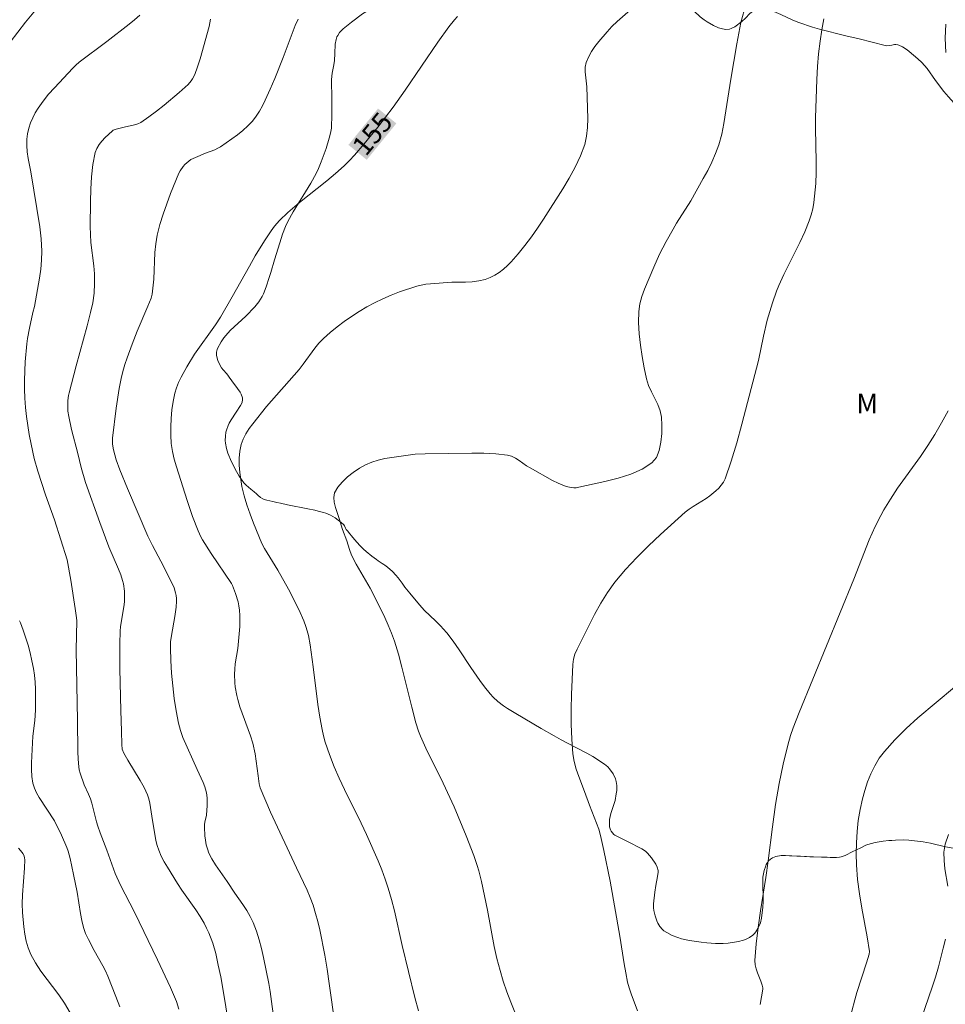
# Model space of a CAD drawing. Units: metres. Extents: x 280708 to 281224, y 1667133 to 1667699.
# Drawn here: x 281054 to 281125, y 1667214 to 1667289 of the extents above; entities that cross this region are included whole.
import ezdxf
from ezdxf.enums import TextEntityAlignment as Align

# ---------------------------------------------------------------- set-up
doc = ezdxf.new("R2010")
doc.units = ezdxf.units.M
doc.header["$MEASUREMENT"] = 0
for name, color, linetype, lineweight, true_color in [('Curvas_Intermediarias', 7, 'Continuous', 9, 0x783c14), ('Curvas_Mestras', 7, 'Continuous', 20, 0x783c14), ('Topon_Curvas_Mestras', 7, 'Continuous', 9, 0x783c14), ('Topon_Vegetacao', 7, 'Continuous', 9, 0x00ff33), ('Vegetacao', 7, 'Orla8', 9, 0x00ff33)]:
    doc.layers.add(name, color=color, linetype=linetype, lineweight=lineweight, true_color=true_color)
doc.layers.add('Topon_Curvas_Mestras_Masc', color=255, linetype='Continuous', lineweight=9)
doc.styles.add('Arial', font='arial.ttf', dxfattribs={"height": 1.5})
doc.styles.get("Standard").update_dxf_attribs({"font": 'arial.ttf'})
doc.linetypes.add('Orla8', pattern='A,6,-0.5,["V",Standard,S=1,R=0,X=-0.5,Y=-1],-0.5,6,-0.5,["V",Standard,S=1,R=0,X=-0.5,Y=-1],-0.5', length=14)

msp = doc.modelspace()

# ---------------------------------------------------------------- linework, layer by layer
at = {"layer": 'Curvas_Intermediarias', "flags": 128}
for points, elevation in [([(281053.04, 1667286.767), (281054.802, 1667289.05), (281055.945, 1667290.435)], 151), ([(281092.558, 1667212.565), (281091.908, 1667214.155), (281091.61, 1667214.961), (281091.334, 1667215.773), (281091.085, 1667216.591), (281090.848, 1667217.501), (281090.646, 1667218.42), (281090.124, 1667221.202), (281089.676, 1667223.383), (281089.472, 1667224.213), (281089.345, 1667224.62), (281089.079, 1667225.376), (281088.504, 1667226.877), (281087.565, 1667229.097), (281086.724, 1667230.902), (281085.415, 1667233.589), (281084.997, 1667234.492), (281084.841, 1667234.889), (281084.652, 1667235.502), (281084.332, 1667236.718), (281083.586, 1667239.762), (281083.312, 1667240.768), (281083.005, 1667241.762), (281082.785, 1667242.373), (281082.537, 1667242.976), (281082.269, 1667243.57), (281081.403, 1667245.327), (281081.154, 1667245.799), (281080.075, 1667247.644), (281079.732, 1667248.325), (281079.576, 1667248.76), (281079.365, 1667249.424), (281079.049, 1667250.296), (281078.793, 1667251.137), (281078.501, 1667251.963), (281078.397, 1667252.367), (281078.364, 1667252.746), (281078.436, 1667253.09), (281078.673, 1667253.512), (281079.008, 1667253.919), (281079.414, 1667254.302), (281079.866, 1667254.654), (281080.338, 1667254.967), (281080.805, 1667255.233), (281081.271, 1667255.439), (281081.766, 1667255.593), (281082.282, 1667255.708), (281082.809, 1667255.797), (281084.231, 1667256), (281084.607, 1667256.035), (281085.363, 1667256.069), (281088.916, 1667256.127), (281089.844, 1667256.119), (281090.763, 1667256.073), (281091.664, 1667255.973), (281091.973, 1667255.889), (281092.264, 1667255.746), (281092.546, 1667255.564), (281093.099, 1667255.166), (281093.384, 1667254.991), (281095.096, 1667254.044), (281095.532, 1667253.83), (281096.152, 1667253.575), (281096.531, 1667253.489), (281096.724, 1667253.473), (281096.915, 1667253.479), (281097.1, 1667253.512), (281099.097, 1667253.966), (281100.114, 1667254.212), (281101.084, 1667254.511), (281101.962, 1667254.891), (281102.702, 1667255.383), (281103.037, 1667255.797), (281103.259, 1667256.335), (281103.388, 1667256.956), (281103.446, 1667257.615), (281103.451, 1667258.269), (281103.424, 1667258.877), (281103.332, 1667259.37), (281103.148, 1667259.854), (281102.663, 1667260.815), (281102.441, 1667261.302), (281102.286, 1667261.802), (281102.111, 1667262.648), (281101.952, 1667263.507), (281101.819, 1667264.372), (281101.726, 1667265.239), (281101.683, 1667266.1), (281101.702, 1667266.949), (281101.78, 1667267.527), (281101.928, 1667268.099), (281102.126, 1667268.667), (281102.835, 1667270.336), (281103.288, 1667271.327), (281103.793, 1667272.296), (281104.323, 1667273.251), (281104.582, 1667273.692), (281105.681, 1667275.42), (281106.627, 1667277.109), (281106.967, 1667277.737), (281107.286, 1667278.373), (281107.571, 1667279.021), (281107.81, 1667279.682), (281108.033, 1667280.495), (281108.207, 1667281.325), (281108.728, 1667284.699), (281109.192, 1667287.408), (281109.504, 1667289.035), (281109.869, 1667290.403)], 157), ([(281066.534, 1667213.643), (281066.339, 1667214.214), (281065.878, 1667215.279), (281064.906, 1667217.39), (281063.135, 1667221.056), (281062.065, 1667223.115), (281061.667, 1667223.988), (281061.018, 1667225.785), (281060.508, 1667227.095), (281060.328, 1667227.613), (281060.228, 1667227.96), (281059.876, 1667229.364), (281059.773, 1667229.71), (281059.626, 1667230.071), (281059.297, 1667230.78), (281058.97, 1667231.68), (281058.912, 1667231.911), (281058.875, 1667232.144), (281058.828, 1667232.731), (281058.803, 1667233.322), (281058.784, 1667235.7), (281058.686, 1667241.089), (281058.722, 1667243.316), (281058.708, 1667243.54), (281058.606, 1667244.259), (281058.269, 1667246.413), (281057.993, 1667247.965), (281057.023, 1667251.017), (281056.335, 1667252.95), (281055.749, 1667254.747), (281055.474, 1667255.709), (281055.361, 1667256.195), (281055.093, 1667257.559), (281054.877, 1667258.934), (281054.799, 1667259.625), (281054.747, 1667260.315), (281054.722, 1667261.008), (281054.723, 1667261.704), (281054.783, 1667263.099), (281054.897, 1667264.487), (281054.946, 1667264.889), (281055.096, 1667265.687), (281055.363, 1667266.879), (281055.49, 1667267.329), (281055.867, 1667269.491), (281055.969, 1667270.183), (281056.036, 1667270.874), (281056.052, 1667271.565), (281055.999, 1667272.494), (281055.894, 1667273.422), (281055.216, 1667277.636), (281055.018, 1667278.642), (281054.937, 1667279.143), (281054.892, 1667279.64), (281054.901, 1667280.132), (281054.957, 1667280.54), (281055.054, 1667280.95), (281055.188, 1667281.356), (281055.353, 1667281.752), (281055.545, 1667282.133), (281055.759, 1667282.491), (281056.146, 1667283.033), (281056.573, 1667283.552), (281057.027, 1667284.054), (281058.424, 1667285.538), (281058.653, 1667285.785), (281058.902, 1667286.01), (281061.008, 1667287.587), (281062.719, 1667288.902), (281063.138, 1667289.245), (281063.534, 1667289.608)], 152), ([(281101.273, 1667290.193), (281100.036, 1667289.103), (281099.641, 1667288.727), (281099.268, 1667288.329), (281098.641, 1667287.593), (281098.342, 1667287.206), (281098.07, 1667286.808), (281097.841, 1667286.397), (281097.666, 1667285.974), (281097.594, 1667285.628), (281097.588, 1667285.264), (281097.722, 1667284.123), (281097.788, 1667281.698), (281097.775, 1667281.021), (281097.707, 1667280.358), (281097.557, 1667279.719), (281097.231, 1667278.845), (281096.83, 1667277.989), (281096.373, 1667277.148), (281095.879, 1667276.321), (281094.415, 1667274.006), (281093.957, 1667273.321), (281093.481, 1667272.648), (281092.986, 1667271.991), (281092.471, 1667271.355), (281091.933, 1667270.746), (281091.652, 1667270.462), (281091.346, 1667270.191), (281091.02, 1667269.943), (281090.677, 1667269.723), (281090.321, 1667269.539), (281089.956, 1667269.4), (281089.468, 1667269.284), (281088.96, 1667269.225), (281088.44, 1667269.202), (281087.387, 1667269.186), (281085.776, 1667269.073), (281085.415, 1667269.034), (281085.059, 1667268.975), (281084.711, 1667268.886), (281083.405, 1667268.441), (281082.759, 1667268.189), (281082.121, 1667267.914), (281081.497, 1667267.616), (281080.89, 1667267.294), (281080.305, 1667266.949), (281079.731, 1667266.58), (281079.169, 1667266.186), (281078.623, 1667265.772), (281078.096, 1667265.339), (281077.589, 1667264.889), (281077.241, 1667264.533), (281076.922, 1667264.147), (281076.032, 1667262.92), (281075.72, 1667262.524), (281073.225, 1667259.697), (281072.173, 1667258.377), (281071.892, 1667257.998), (281071.64, 1667257.608), (281071.433, 1667257.205), (281071.289, 1667256.788), (281071.191, 1667256.277), (281071.146, 1667255.745), (281071.147, 1667255.2), (281071.185, 1667254.651), (281071.256, 1667254.108), (281071.351, 1667253.579), (281071.52, 1667252.871), (281071.732, 1667252.169), (281071.975, 1667251.473), (281072.239, 1667250.782), (281072.868, 1667249.215), (281073.074, 1667248.84), (281074.101, 1667247.177), (281074.919, 1667245.733), (281075.703, 1667244.177), (281076.085, 1667243.32), (281076.247, 1667242.883), (281076.349, 1667242.54), (281076.431, 1667242.19), (281076.555, 1667241.478), (281076.798, 1667239.801), (281077.163, 1667236.907), (281077.306, 1667235.948), (281077.48, 1667234.995), (281077.59, 1667234.512), (281077.722, 1667234.032), (281078.039, 1667233.087), (281078.408, 1667232.162), (281078.793, 1667231.291), (281079.201, 1667230.429), (281080.463, 1667227.857), (281080.863, 1667226.99), (281081.76, 1667224.956), (281082.041, 1667224.27), (281082.302, 1667223.578), (281082.538, 1667222.879), (281082.787, 1667222.015), (281083.004, 1667221.142), (281083.589, 1667218.5), (281084.571, 1667214.519), (281084.85, 1667213.493)], 156), ([(281070.376, 1667212.208), (281070.042, 1667214.298), (281069.725, 1667216.104), (281069.544, 1667217.001), (281069.342, 1667217.891), (281069.114, 1667218.683), (281068.82, 1667219.456), (281068.649, 1667219.831), (281068.461, 1667220.195), (281068.155, 1667220.717), (281067.821, 1667221.225), (281066.765, 1667222.72), (281066.432, 1667223.229), (281065.649, 1667224.476), (281065.405, 1667224.899), (281065.182, 1667225.331), (281064.987, 1667225.773), (281064.866, 1667226.137), (281064.777, 1667226.512), (281064.469, 1667228.383), (281064.32, 1667229.386), (281064.242, 1667229.71), (281064.132, 1667230.022), (281063.874, 1667230.567), (281063.581, 1667231.099), (281062.627, 1667232.668), (281062.325, 1667233.198), (281062.202, 1667233.498), (281062.155, 1667233.857), (281062.14, 1667234.873), (281062.079, 1667236.445), (281062.019, 1667239.638), (281062.014, 1667241.555), (281062.037, 1667242.512), (281062.068, 1667242.888), (281062.329, 1667244.384), (281062.364, 1667244.759), (281062.373, 1667245.309), (281062.361, 1667245.586), (281062.291, 1667246.132), (281062.229, 1667246.397), (281062.089, 1667246.833), (281061.922, 1667247.263), (281061.184, 1667248.969), (281060.497, 1667250.814), (281059.384, 1667253.893), (281059.055, 1667255.039), (281058.805, 1667256.109), (281058.321, 1667257.928), (281058.103, 1667258.914), (281058.043, 1667259.33), (281058.029, 1667259.539), (281058.042, 1667260.142), (281058.095, 1667260.543), (281058.136, 1667260.74), (281058.667, 1667262.79), (281059.516, 1667265.856), (281059.784, 1667266.881), (281059.945, 1667267.607), (281060.051, 1667268.341), (281060.088, 1667269.086), (281060.067, 1667269.832), (281060.017, 1667270.433), (281059.807, 1667272.234), (281059.759, 1667272.834), (281059.743, 1667273.435), (281059.759, 1667275.344), (281059.789, 1667276.303), (281059.852, 1667277.253), (281059.961, 1667278.185), (281060.131, 1667279.09), (281060.245, 1667279.406), (281060.424, 1667279.701), (281060.65, 1667279.978), (281060.904, 1667280.24), (281061.421, 1667280.727), (281061.513, 1667280.797), (281061.734, 1667280.887), (281062.35, 1667281.046), (281063.141, 1667281.205), (281063.389, 1667281.288), (281063.619, 1667281.406), (281064.227, 1667281.816), (281064.823, 1667282.256), (281065.406, 1667282.719), (281066.543, 1667283.686), (281067.231, 1667284.302), (281067.474, 1667284.583), (281067.579, 1667284.736), (281067.743, 1667285.062), (281067.956, 1667285.658), (281068.149, 1667286.264), (281068.838, 1667288.727), (281068.958, 1667289.279)], 153), ([(281073.839, 1667212.517), (281073.499, 1667214.984), (281073.401, 1667215.599), (281072.996, 1667217.577), (281072.838, 1667218.26), (281072.661, 1667218.936), (281072.455, 1667219.599), (281072.214, 1667220.246), (281071.989, 1667220.723), (281071.722, 1667221.182), (281071.428, 1667221.629), (281070.81, 1667222.509), (281070.223, 1667223.386), (281069.32, 1667224.669), (281069.053, 1667225.109), (281068.823, 1667225.565), (281068.707, 1667225.875), (281068.623, 1667226.2), (281068.563, 1667226.535), (281068.523, 1667226.876), (281068.476, 1667227.551), (281068.481, 1667227.734), (281068.509, 1667227.916), (281068.633, 1667228.465), (281068.686, 1667229.194), (281068.691, 1667229.74), (281068.668, 1667230.009), (281068.62, 1667230.271), (281068.519, 1667230.614), (281068.389, 1667230.95), (281067.925, 1667231.943), (281066.842, 1667234.395), (281066.649, 1667234.934), (281066.502, 1667235.486), (281066.321, 1667236.426), (281066.174, 1667237.379), (281066.059, 1667238.339), (281065.972, 1667239.303), (281065.913, 1667240.266), (281065.878, 1667241.225), (281065.894, 1667241.711), (281065.953, 1667242.197), (281066.225, 1667243.652), (281066.311, 1667244.359), (281066.346, 1667244.806), (281066.346, 1667245.028), (281066.327, 1667245.246), (281066.283, 1667245.457), (281066.163, 1667245.819), (281065.85, 1667246.528), (281065.16, 1667247.872), (281064.508, 1667249.058), (281064.159, 1667249.777), (281062.59, 1667253.431), (281062.011, 1667254.843), (281061.742, 1667255.601), (281061.533, 1667256.375), (281061.461, 1667256.822), (281061.452, 1667257.125), (281061.462, 1667257.275), (281061.731, 1667259.559), (281061.97, 1667261.075), (281062.121, 1667261.824), (281062.251, 1667262.358), (281062.404, 1667262.887), (281062.574, 1667263.412), (281062.948, 1667264.453), (281063.33, 1667265.451), (281064.163, 1667267.349), (281064.403, 1667267.976), (281064.479, 1667268.279), (281064.549, 1667268.742), (281064.602, 1667269.419), (281064.694, 1667271.459), (281064.763, 1667272.131), (281064.88, 1667272.792), (281065.084, 1667273.597), (281065.327, 1667274.396), (281065.6, 1667275.188), (281065.897, 1667275.973), (281066.532, 1667277.513), (281066.622, 1667277.692), (281066.857, 1667278.025), (281066.996, 1667278.177), (281067.296, 1667278.446), (281067.452, 1667278.554), (281067.798, 1667278.727), (281068.574, 1667279.048), (281069.279, 1667279.316), (281069.505, 1667279.421), (281069.718, 1667279.547), (281070.581, 1667280.138), (281071.004, 1667280.452), (281071.412, 1667280.782), (281071.796, 1667281.131), (281072.149, 1667281.505), (281072.432, 1667281.868), (281072.686, 1667282.258), (281072.916, 1667282.668), (281073.127, 1667283.092), (281073.519, 1667283.949), (281073.862, 1667284.746), (281074.492, 1667286.367), (281075.106, 1667287.996), (281075.428, 1667288.804), (281075.647, 1667289.295)], 154), ([(281101.606, 1667213.495), (281101.112, 1667214.812), (281100.962, 1667215.254), (281100.839, 1667215.704), (281100.69, 1667216.398), (281100.566, 1667217.099), (281100.244, 1667219.216), (281099.492, 1667223.424), (281099.03, 1667225.751), (281098.765, 1667226.905), (281098.63, 1667227.379), (281098.467, 1667227.845), (281097.913, 1667229.227), (281097.538, 1667230.262), (281097.101, 1667231.401), (281096.907, 1667231.975), (281096.752, 1667232.554), (281096.654, 1667233.143), (281096.565, 1667234.268), (281096.527, 1667235.404), (281096.528, 1667236.546), (281096.557, 1667237.69), (281096.65, 1667239.967), (281096.701, 1667240.374), (281096.815, 1667240.772), (281096.979, 1667241.15), (281098.305, 1667243.79), (281098.781, 1667244.651), (281099.297, 1667245.481), (281099.867, 1667246.269), (281100.675, 1667247.227), (281101.536, 1667248.147), (281102.438, 1667249.036), (281103.365, 1667249.903), (281105.242, 1667251.602), (281105.537, 1667251.84), (281105.854, 1667252.051), (281106.834, 1667252.647), (281107.137, 1667252.874), (281107.587, 1667253.249), (281107.805, 1667253.45), (281108.003, 1667253.665), (281108.169, 1667253.897), (281108.291, 1667254.15), (281108.761, 1667255.52), (281109.187, 1667256.916), (281109.582, 1667258.329), (281110.84, 1667263.206), (281111.219, 1667265.054), (281111.503, 1667266.277), (281111.905, 1667267.625), (281112.223, 1667268.507), (281112.399, 1667268.941), (281112.776, 1667269.77), (281114.011, 1667272.218), (281114.395, 1667273.043), (281114.731, 1667273.883), (281114.877, 1667274.339), (281114.99, 1667274.808), (281115.076, 1667275.285), (281115.14, 1667275.768), (281115.22, 1667276.733), (281115.251, 1667277.568), (281115.25, 1667278.406), (281115.198, 1667280.923), (281115.208, 1667281.761), (281115.303, 1667284.693), (281115.359, 1667285.668), (281115.441, 1667286.64), (281115.557, 1667287.606), (281115.692, 1667288.468), (281115.851, 1667289.328)], 158), ([(281125.16, 1667288.922), (281125.129, 1667287.835), (281125.169, 1667286.736)], 159), ([(281125.345, 1667259.353), (281124.849, 1667258.439), (281124.327, 1667257.54), (281123.792, 1667256.699), (281123.227, 1667255.876), (281121.482, 1667253.437), (281120.93, 1667252.606), (281120.436, 1667251.785), (281120.204, 1667251.365), (281119.769, 1667250.51), (281119.307, 1667249.488), (281118.13, 1667246.491), (281113.943, 1667236.3), (281113.497, 1667235.129), (281113.304, 1667234.534), (281113.098, 1667233.813), (281112.736, 1667232.353), (281112.43, 1667230.879), (281112.151, 1667229.282), (281111.913, 1667227.556), (281111.589, 1667224.962), (281111.403, 1667223.693), (281110.997, 1667221.151), (281110.812, 1667219.881), (281110.664, 1667218.615), (281110.57, 1667217.352), (281110.588, 1667217.03), (281110.661, 1667216.713), (281110.771, 1667216.399), (281111.024, 1667215.772), (281111.129, 1667215.456), (281111.187, 1667215.251), (281111.189, 1667215.148), (281110.984, 1667213.998)], 159), ([(281062.019, 1667213.808), (281061.72, 1667214.596), (281061.09, 1667216.155), (281060.908, 1667216.559), (281060.703, 1667216.953), (281060.044, 1667218.116), (281059.607, 1667218.954), (281059.392, 1667219.404), (281059.301, 1667219.635), (281059.229, 1667219.871), (281059.106, 1667220.401), (281059.003, 1667220.937), (281058.744, 1667222.562), (281058.48, 1667223.923), (281058.208, 1667225.15), (281058.067, 1667225.698), (281057.97, 1667225.977), (281057.551, 1667226.935), (281057.019, 1667228.015), (281055.858, 1667229.808), (281055.651, 1667230.161), (281055.48, 1667230.523), (281055.363, 1667230.899), (281055.281, 1667231.41), (281055.25, 1667231.935), (281055.255, 1667232.469), (281055.368, 1667234.483), (281055.505, 1667235.689), (281055.559, 1667236.494), (281055.556, 1667238.091), (281055.53, 1667238.622), (281055.483, 1667239.15), (281055.41, 1667239.673), (281055.295, 1667240.265), (281055.156, 1667240.856), (281054.996, 1667241.443), (281054.625, 1667242.599), (281054.42, 1667243.163), (281054.349, 1667243.304)], 151), ([(281125.32, 1667223.04), (281125.103, 1667224.348), (281125.03, 1667224.994), (281125.023, 1667225.625), (281125.117, 1667226.234), (281125.367, 1667226.99)], 161), ([(281123.31, 1667212.955), (281124.123, 1667215.302), (281124.382, 1667216.087), (281124.616, 1667216.879), (281124.974, 1667218.282), (281125.133, 1667218.99)], 161)]:
    msp.add_lwpolyline(points, dxfattribs=dict(at, elevation=elevation))
at = {"layer": 'Curvas_Mestras', "flags": 128}
for points, elevation in [([(281087.825, 1667289.491), (281087.599, 1667289.241), (281087.178, 1667288.711), (281086.333, 1667287.538), (281083.837, 1667283.863), (281082.917, 1667282.563), (281082.332, 1667281.791), (281081.73, 1667281.034), (281080.7, 1667279.776), (281079.961, 1667278.905), (281079.574, 1667278.487), (281079.17, 1667278.087), (281078.514, 1667277.499), (281077.836, 1667276.933), (281075.761, 1667275.28), (281074.865, 1667274.519), (281074.23, 1667273.909), (281073.85, 1667273.467), (281073.581, 1667273.106), (281073.076, 1667272.357), (281072.367, 1667271.199), (281071.916, 1667270.423), (281070.611, 1667268.066), (281069.706, 1667266.517), (281069.33, 1667265.941), (281067.733, 1667263.697), (281067.135, 1667262.733), (281066.692, 1667261.943), (281066.499, 1667261.536), (281066.337, 1667261.121), (281066.217, 1667260.697), (281066.093, 1667260.072), (281065.999, 1667259.433), (281065.937, 1667258.785), (281065.907, 1667258.135), (281065.912, 1667257.488), (281065.952, 1667256.85), (281066.037, 1667256.256), (281066.17, 1667255.665), (281066.337, 1667255.078), (281067.152, 1667252.51), (281067.57, 1667251.295), (281067.997, 1667250.181), (281068.212, 1667249.721), (281068.335, 1667249.5), (281068.996, 1667248.464), (281070.564, 1667246.158), (281070.631, 1667246.012), (281070.851, 1667245.392), (281071.051, 1667244.762), (281071.125, 1667244.444), (281071.173, 1667244.123), (281071.199, 1667243.707), (281071.178, 1667242.865), (281071.026, 1667241.204), (281070.843, 1667240.021), (281070.798, 1667239.627), (281070.779, 1667239.233), (281070.804, 1667238.581), (281070.84, 1667238.254), (281070.953, 1667237.607), (281071.03, 1667237.29), (281071.197, 1667236.73), (281072.005, 1667234.521), (281072.175, 1667233.961), (281072.35, 1667233.141), (281072.594, 1667231.474), (281072.656, 1667230.849), (281072.734, 1667230.55), (281073.543, 1667228.692), (281075.518, 1667224.434), (281076.328, 1667222.735), (281076.572, 1667222.16), (281076.787, 1667221.575), (281076.981, 1667220.955), (281077.152, 1667220.326), (281077.304, 1667219.69), (281077.684, 1667217.767), (281077.864, 1667216.688), (281078.023, 1667215.605), (281078.473, 1667212.352)], 155), ([(281117.756, 1667212.618), (281118.209, 1667214.344), (281118.375, 1667214.915), (281119.114, 1667217.179), (281119.315, 1667217.846), (281119.322, 1667218.049), (281119.149, 1667219.149), (281118.749, 1667221.348), (281118.564, 1667222.448), (281118.417, 1667223.549), (281118.33, 1667224.652), (281118.31, 1667225.498), (281118.327, 1667226.351), (281118.383, 1667227.205), (281118.478, 1667228.055), (281118.614, 1667228.893), (281118.793, 1667229.714), (281118.968, 1667230.354), (281119.183, 1667230.994), (281119.438, 1667231.624), (281119.736, 1667232.231), (281120.08, 1667232.805), (281120.472, 1667233.334), (281121.266, 1667234.226), (281122.125, 1667235.073), (281123.028, 1667235.887), (281125.831, 1667238.237)], 160), ([(281058.216, 1667213.345), (281057.777, 1667214.096), (281057.359, 1667214.724), (281055.975, 1667216.539), (281055.559, 1667217.161), (281055.207, 1667217.812), (281055.01, 1667218.309), (281054.86, 1667218.83), (281054.75, 1667219.368), (281054.671, 1667219.915), (281054.576, 1667221.007), (281054.559, 1667221.683), (281054.582, 1667222.362), (281054.725, 1667224.402), (281054.74, 1667225.078), (281054.734, 1667225.171), (281054.688, 1667225.356), (281054.603, 1667225.526), (281054.548, 1667225.601), (281054.259, 1667225.929)], 150)]:
    msp.add_lwpolyline(points, dxfattribs=dict(at, elevation=elevation))
at = {"layer": 'Topon_Curvas_Mestras_Masc'}
msp.add_solid([(281080.893, 1667278.542, 155), (281083.157, 1667281.322, 155), (281079.493, 1667279.683, 155), (281081.757, 1667282.462, 155)], dxfattribs=at)
at = {"layer": 'Vegetacao', "flags": 128}
for points in [[(281079.137, 1667250.635), (281078.94, 1667250.827), (281078.486, 1667251.175), (281078.12, 1667251.388), (281077.759, 1667251.544), (281077.588, 1667251.596), (281077.191, 1667251.694), (281076.927, 1667251.755), (281076.401, 1667251.867), (281074.825, 1667252.179), (281074.295, 1667252.292), (281074.028, 1667252.354), (281073.704, 1667252.423), (281073.25, 1667252.524), (281073.046, 1667252.586), (281072.951, 1667252.627), (281072.778, 1667252.734), (281072.565, 1667252.916), (281072.458, 1667253.017), (281072.289, 1667253.17), (281072.024, 1667253.383), (281071.661, 1667253.69), (281071.495, 1667253.866), (281071.128, 1667254.373), (281070.923, 1667254.728), (281070.554, 1667255.467), (281070.282, 1667256.128), (281070.178, 1667256.468), (281070.097, 1667256.883), (281070.078, 1667257.097), (281070.082, 1667257.417), (281070.127, 1667257.731), (281070.167, 1667257.884), (281070.3, 1667258.25), (281070.383, 1667258.427), (281070.528, 1667258.682), (281070.908, 1667259.257), (281071.238, 1667259.757), (281071.357, 1667260.008), (281071.393, 1667260.217), (281071.381, 1667260.358), (281071.288, 1667260.643), (281071.213, 1667260.787), (281071.023, 1667261.076), (281070.579, 1667261.649), (281070.379, 1667261.928), (281070.315, 1667262.02), (281070.184, 1667262.184), (281069.921, 1667262.486), (281069.795, 1667262.656), (281069.688, 1667262.833), (281069.51, 1667263.212), (281069.429, 1667263.482), (281069.408, 1667263.623), (281069.408, 1667263.834), (281069.448, 1667264.038), (281069.485, 1667264.134), (281069.753, 1667264.622), (281069.965, 1667264.927), (281070.12, 1667265.122), (281070.454, 1667265.493), (281071.636, 1667266.599), (281072.324, 1667267.309), (281072.639, 1667267.685), (281072.901, 1667268.092), (281073.004, 1667268.311), (281073.204, 1667268.842), (281073.437, 1667269.56), (281073.551, 1667269.922), (281073.85, 1667270.901), (281074.242, 1667272.209), (281074.455, 1667272.856), (281074.688, 1667273.444), (281074.867, 1667273.825), (281075.271, 1667274.57), (281076.612, 1667276.753), (281077.017, 1667277.502), (281077.197, 1667277.886), (281077.408, 1667278.389), (281077.78, 1667279.418), (281078.026, 1667280.189), (281078.125, 1667280.579), (281078.189, 1667280.972), (281078.203, 1667281.171), (281078.219, 1667281.834), (281078.222, 1667283.161), (281078.209, 1667284.673), (281078.256, 1667285.163), (281078.373, 1667285.813), (281078.425, 1667286.138), (281078.458, 1667286.674), (281078.486, 1667287.39), (281078.552, 1667287.747), (281078.618, 1667287.933), (281078.676, 1667288.049), (281078.822, 1667288.264), (281079.097, 1667288.551), (281079.731, 1667289.059), (281080.575, 1667289.703), (281081.019, 1667289.99), (281082.465, 1667290.795), (281083.607, 1667291.495), (281084.172, 1667291.856), (281084.728, 1667292.235), (281085.443, 1667292.776), (281085.79, 1667293.06), (281085.96, 1667293.212), (281086.274, 1667293.541), (281086.873, 1667294.229), (281087.196, 1667294.549), (281087.722, 1667294.988), (281088.832, 1667295.801), (281089.622, 1667296.314), (281090.033, 1667296.542), (281090.696, 1667296.847), (281090.882, 1667296.915), (281091.255, 1667297.013), (281091.628, 1667297.069), (281091.877, 1667297.089), (281092.375, 1667297.097), (281093.082, 1667297.066), (281093.434, 1667297.012), (281093.782, 1667296.91), (281093.952, 1667296.836), (281094.416, 1667296.592), (281094.996, 1667296.259), (281095.289, 1667296.096), (281096.216, 1667295.551), (281096.533, 1667295.409), (281096.695, 1667295.357), (281098.164, 1667294.98), (281100.179, 1667294.487), (281101.186, 1667294.239), (281102.572, 1667293.898), (281102.959, 1667293.773), (281103.145, 1667293.689)], [(281103.145, 1667293.689), (281103.411, 1667293.538), (281103.656, 1667293.356), (281103.768, 1667293.253), (281103.858, 1667293.158), (281104.015, 1667292.959), (281104.15, 1667292.749), (281104.388, 1667292.302), (281104.526, 1667292.001), (281104.699, 1667291.595), (281104.798, 1667291.397), (281105.125, 1667290.873), (281105.373, 1667290.539), (281105.931, 1667289.893), (281106.377, 1667289.478), (281106.697, 1667289.241), (281106.92, 1667289.095), (281107.393, 1667288.82), (281107.79, 1667288.635), (281108, 1667288.568), (281108.315, 1667288.513), (281108.618, 1667288.531), (281108.76, 1667288.574), (281109.044, 1667288.717), (281109.579, 1667289.104), (281109.85, 1667289.368), (281110.192, 1667289.737), (281110.395, 1667289.889), (281110.543, 1667289.964), (281110.862, 1667290.054), (281111.199, 1667290.075), (281111.423, 1667290.055), (281111.569, 1667290.028), (281111.847, 1667289.946), (281112.543, 1667289.647), (281113.467, 1667289.219), (281113.938, 1667289.036), (281114.986, 1667288.674), (281115.518, 1667288.521), (281117.535, 1667288.024), (281118.537, 1667287.776), (281120.535, 1667287.279), (281120.657, 1667287.26), (281120.895, 1667287.277), (281121.051, 1667287.309), (281121.255, 1667287.347), (281121.357, 1667287.355), (281121.509, 1667287.34), (281121.585, 1667287.317), (281121.858, 1667287.185), (281122.207, 1667286.947), (281122.377, 1667286.813), (281123.035, 1667286.265), (281123.338, 1667285.981), (281123.753, 1667285.517), (281124.391, 1667284.598), (281125.027, 1667283.77), (281125.364, 1667283.362), (281126.684, 1667281.906), (281128.484, 1667280.025), (281129.373, 1667279.074), (281129.796, 1667278.579), (281130.35, 1667277.908), (281130.645, 1667277.586), (281130.816, 1667277.421), (281131.175, 1667277.112), (281131.556, 1667276.831), (281132.354, 1667276.324), (281134.359, 1667275.159), (281136.698, 1667273.853), (281137.133, 1667273.592), (281137.692, 1667273.217), (281137.966, 1667273.017), (281138.369, 1667272.687), (281139.129, 1667271.974), (281139.401, 1667271.713), (281139.913, 1667271.173), (281140.139, 1667270.88), (281140.243, 1667270.724), (281140.378, 1667270.478), (281140.584, 1667269.953), (281140.9, 1667268.854), (281141.103, 1667268.326), (281141.55, 1667267.408), (281141.79, 1667266.957), (281142.187, 1667266.295), (281142.622, 1667265.687), (281142.86, 1667265.401), (281143.248, 1667264.997), (281143.671, 1667264.612), (281144.553, 1667263.891), (281145.402, 1667263.278), (281146.548, 1667262.481), (281147.106, 1667262.061), (281147.65, 1667261.609), (281148, 1667261.296), (281148.676, 1667260.638), (281149.413, 1667259.829), (281149.754, 1667259.404), (281149.994, 1667259.077), (281150.445, 1667258.406), (281150.942, 1667257.549), (281151.084, 1667257.336), (281151.381, 1667256.926), (281152.021, 1667256.145), (281152.357, 1667255.76), (281152.494, 1667255.61), (281152.792, 1667255.331), (281153.045, 1667255.143), (281153.224, 1667255.05), (281153.475, 1667254.991), (281153.607, 1667254.988), (281153.991, 1667255.011), (281154.761, 1667255.106), (281155.31, 1667255.219), (281156.039, 1667255.394), (281156.404, 1667255.451), (281156.53, 1667255.456), (281156.781, 1667255.426), (281157.029, 1667255.345), (281157.192, 1667255.267), (281157.51, 1667255.06), (281157.665, 1667254.936), (281157.938, 1667254.68), (281158.169, 1667254.412)], [(281158.169, 1667254.412), (281158.57, 1667253.825), (281159.173, 1667252.829), (281159.453, 1667252.324), (281159.832, 1667251.541), (281160.222, 1667250.586), (281160.401, 1667250.106), (281160.655, 1667249.382), (281160.946, 1667248.512), (281161.071, 1667248.074), (281161.165, 1667247.634), (281161.196, 1667247.412), (281161.237, 1667246.926), (281161.278, 1667245.948), (281161.33, 1667244.907), (281161.309, 1667244.389), (281161.259, 1667244.103), (281161.207, 1667243.917), (281161.065, 1667243.551), (281160.783, 1667243.015), (281160.358, 1667242.313), (281160.156, 1667241.962), (281160.038, 1667241.763), (281159.776, 1667241.383), (281159.418, 1667240.884), (281159.258, 1667240.624), (281159.067, 1667240.205), (281158.897, 1667239.638), (281158.806, 1667239.257), (281158.669, 1667238.49), (281158.543, 1667237.329), (281158.438, 1667235.772), (281158.375, 1667234.996), (281158.353, 1667234.6), (281158.375, 1667233.801), (281158.424, 1667232.732), (281158.403, 1667232.201), (281158.32, 1667231.675), (281158.247, 1667231.414), (281158.22, 1667231.351), (281158.142, 1667231.243), (281157.813, 1667230.982), (281157.35, 1667230.646), (281157.099, 1667230.516), (281156.799, 1667230.421), (281156.66, 1667230.397), (281156.375, 1667230.382), (281156.163, 1667230.401), (281155.858, 1667230.478), (281155.716, 1667230.539), (281154.309, 1667231.246), (281153.255, 1667231.765), (281153.08, 1667231.832), (281152.727, 1667231.919), (281152.372, 1667231.954), (281152.134, 1667231.957), (281151.66, 1667231.93), (281150.343, 1667231.797), (281149.684, 1667231.71), (281149.139, 1667231.629), (281148.058, 1667231.445), (281147.648, 1667231.363), (281146.844, 1667231.15), (281146.452, 1667231.007), (281146.259, 1667230.925), (281145.543, 1667230.575), (281144.15, 1667229.797), (281143.423, 1667229.37), (281141.99, 1667228.479), (281141.261, 1667227.974), (281140.923, 1667227.69), (281140.617, 1667227.371), (281140.478, 1667227.196), (281140.168, 1667226.729), (281139.632, 1667225.758), (281138.977, 1667224.465), (281138.657, 1667223.945), (281138.475, 1667223.701), (281138.173, 1667223.359), (281137.839, 1667223.052), (281137.66, 1667222.913), (281137.531, 1667222.84), (281137.438, 1667222.808), (281137.24, 1667222.779), (281136.924, 1667222.809), (281136.714, 1667222.868), (281136.328, 1667223.048), (281135.786, 1667223.404), (281135.537, 1667223.609), (281135.2, 1667223.964), (281135.096, 1667224.106), (281134.92, 1667224.404), (281134.607, 1667225.018), (281134.419, 1667225.312), (281134.068, 1667225.785), (281133.869, 1667225.99), (281133.635, 1667226.137), (281133.501, 1667226.181), (281133.222, 1667226.212), (281132.661, 1667226.16), (281131.472, 1667226.009), (281130.394, 1667225.873), (281128.956, 1667225.693), (281128.237, 1667225.607), (281128.067, 1667225.594), (281127.729, 1667225.601), (281127.39, 1667225.642), (281126.712, 1667225.756), (281125.135, 1667226.033), (281123.994, 1667226.312), (281123.446, 1667226.412), (281122.347, 1667226.541), (281121.908, 1667226.563), (281121.326, 1667226.552), (281121.034, 1667226.532), (281120.816, 1667226.514), (281120.368, 1667226.468), (281119.768, 1667226.368), (281119.476, 1667226.297), (281119.195, 1667226.207), (281119.059, 1667226.154), (281118.724, 1667225.999), (281118.286, 1667225.777), (281118.065, 1667225.67), (281117.461, 1667225.386), (281117.158, 1667225.282), (281117.041, 1667225.257), (281116.806, 1667225.23), (281116.33, 1667225.234), (281116.091, 1667225.244), (281115.955, 1667225.248), (281115.663, 1667225.257), (281115.057, 1667225.274), (281114.867, 1667225.28), (281114.777, 1667225.283), (281114.521, 1667225.293), (281114.361, 1667225.3), (281114.058, 1667225.315), (281113.772, 1667225.33), (281113.397, 1667225.351), (281113.206, 1667225.361), (281112.905, 1667225.375), (281112.746, 1667225.382), (281112.567, 1667225.379), (281112.179, 1667225.309), (281111.907, 1667225.202), (281111.76, 1667225.107), (281111.596, 1667224.944), (281111.528, 1667224.847), (281111.441, 1667224.684), (281111.404, 1667224.594), (281111.286, 1667224.225), (281111.188, 1667223.729), (281111.168, 1667223.478), (281111.199, 1667221.839), (281111.175, 1667221.424), (281111.07, 1667220.597), (281110.987, 1667220.224), (281110.928, 1667220.045), (281110.807, 1667219.785), (281110.64, 1667219.536), (281110.537, 1667219.416), (281110.417, 1667219.299), (281110.165, 1667219.11), (281109.896, 1667218.972), (281109.709, 1667218.903), (281109.316, 1667218.803), (281108.538, 1667218.683), (281108.15, 1667218.653), (281107.567, 1667218.649), (281106.901, 1667218.695), (281106.457, 1667218.747), (281105.569, 1667218.891), (281104.967, 1667219.017), (281104.674, 1667219.096), (281104.243, 1667219.255), (281103.825, 1667219.481), (281103.62, 1667219.627), (281103.498, 1667219.731), (281103.299, 1667219.96), (281103.149, 1667220.212), (281103.07, 1667220.391), (281102.945, 1667220.768), (281102.849, 1667221.17), (281102.82, 1667221.371), (281102.815, 1667221.675), (281102.913, 1667222.583), (281102.997, 1667223.089), (281103.123, 1667223.761), (281103.163, 1667224.096), (281103.163, 1667224.226), (281103.106, 1667224.48), (281102.991, 1667224.724), (281102.664, 1667225.191), (281102.361, 1667225.548), (281102.198, 1667225.7), (281101.923, 1667225.887), (281100.833, 1667226.453), (281099.866, 1667226.94), (281099.796, 1667226.984), (281099.671, 1667227.099), (281099.572, 1667227.24), (281099.52, 1667227.343), (281099.458, 1667227.558), (281099.441, 1667227.898), (281099.461, 1667228.128), (281099.555, 1667228.578), (281099.879, 1667229.582), (281099.976, 1667230.083), (281100.002, 1667230.336), (281100.01, 1667230.713), (281099.97, 1667231.021), (281099.911, 1667231.223), (281099.723, 1667231.618), (281099.466, 1667231.992), (281099.321, 1667232.153), (281099.069, 1667232.362), (281098.174, 1667232.937), (281097.714, 1667233.197), (281096.881, 1667233.637), (281095.769, 1667234.22), (281095.217, 1667234.519), (281094.232, 1667235.075), (281092.28, 1667236.219), (281091.662, 1667236.599), (281091.361, 1667236.802), (281090.924, 1667237.133), (281090.551, 1667237.486), (281090.325, 1667237.741), (281089.9, 1667238.273), (281089.534, 1667238.756), (281088.845, 1667239.748), (281087.953, 1667241.085), (281087.492, 1667241.743), (281087.005, 1667242.383), (281086.747, 1667242.694), (281086.556, 1667242.907), (281086.152, 1667243.313), (281085.32, 1667244.106), (281084.929, 1667244.528), (281084.181, 1667245.433), (281083.815, 1667245.89), (281083.59, 1667246.196), (281083.295, 1667246.606), (281083.125, 1667246.809), (281082.85, 1667247.084), (281082.47, 1667247.405), (281082.278, 1667247.551), (281082.206, 1667247.604), (281082.061, 1667247.701), (281081.772, 1667247.887), (281081.627, 1667247.993), (281081.288, 1667248.259), (281080.847, 1667248.618), (281080.64, 1667248.798), (281080.465, 1667248.963), (281080.356, 1667249.073), (281080.153, 1667249.294), (281079.964, 1667249.516), (281079.724, 1667249.814), (281079.606, 1667249.963), (281079.425, 1667250.189), (281079.332, 1667250.302), (281079.271, 1667250.404), (281079.189, 1667250.565), (281079.137, 1667250.635)]]:
    msp.add_lwpolyline(points, dxfattribs=at)

# ---------------------------------------------------------------- texts
at = {"layer": 'Topon_Curvas_Mestras', "style": 'Arial'}
msp.add_text('155', height=1.5, rotation=50.82841, dxfattribs=at).set_placement((281081.319, 1667280.532, 155), align=Align.MIDDLE_CENTER)
at = {"layer": 'Topon_Vegetacao', "style": 'Arial'}
msp.add_text('M', height=1.5, dxfattribs=at).set_placement((281118.329, 1667259.165))

doc.saveas('drawing.dxf')
